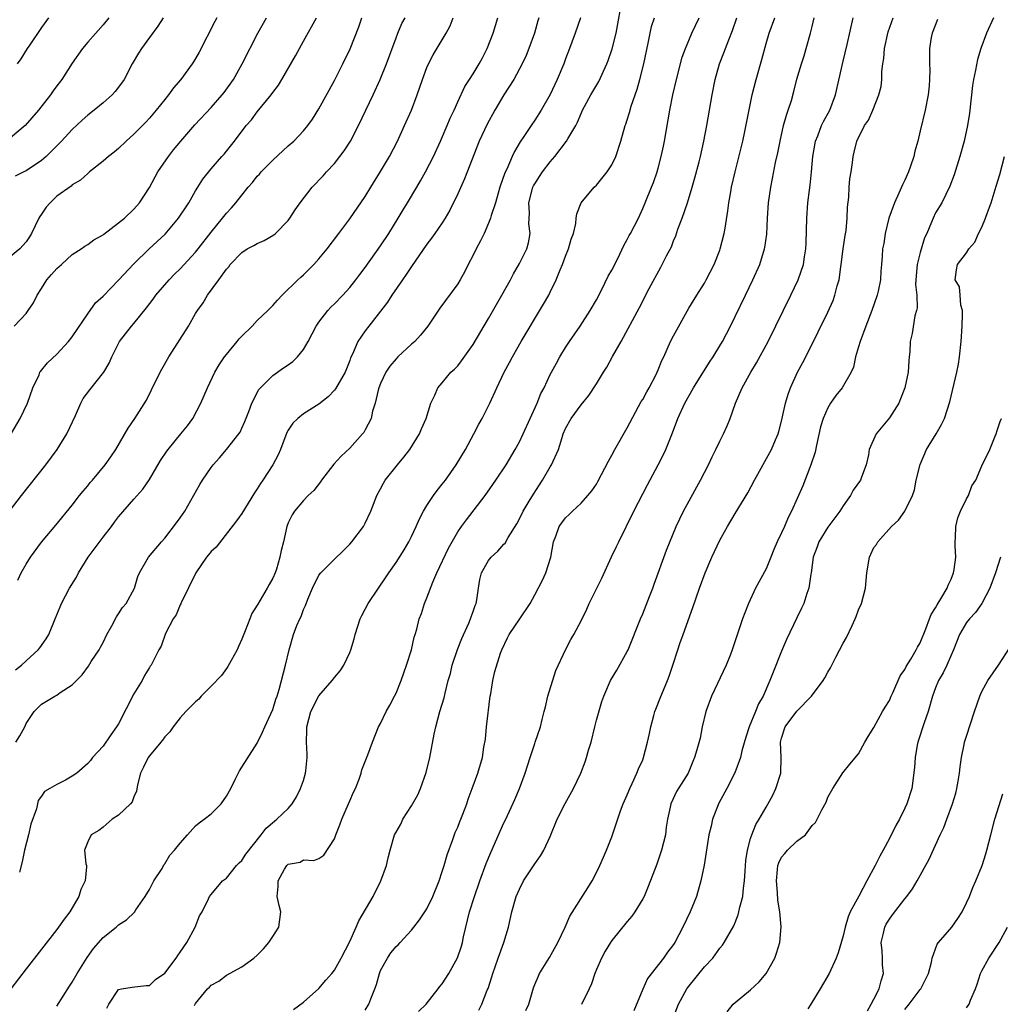
# Model space of a CAD drawing. Units: inches. Extents: x 2556000 to 2559000, y 1521000 to 1524000.
# Drawn here: x 2556144 to 2556271, y 1521935 to 1522063 of the extents above; entities that cross this region are included whole.
import ezdxf

# ---------------------------------------------------------------- set-up
doc = ezdxf.new("R2010")
doc.units = ezdxf.units.IN
doc.header["$MEASUREMENT"] = 0
doc.layers.add('LD25561521_2ft', color=40, linetype='Continuous')

msp = doc.modelspace()

# ---------------------------------------------------------------- linework, layer by layer
at = {"layer": 'LD25561521_2ft'}
for points, elevation in [([(2556149, 1521934.74), (2556150.63, 1521937.37), (2556151, 1521937.89), (2556151.65, 1521939), (2556152.94, 1521941.06), (2556153.76, 1521942.24), (2556155, 1521943.68), (2556156.69, 1521945), (2556157, 1521945.29), (2556158.05, 1521945.95), (2556159.05, 1521946.95), (2556159.24, 1521947.24), (2556160.45, 1521949), (2556161, 1521949.9), (2556161.6, 1521951), (2556162.64, 1521952.64), (2556162.89, 1521953.11), (2556163, 1521953.23), (2556163.65, 1521954.35), (2556164.24, 1521955), (2556165, 1521955.92), (2556165.93, 1521957), (2556167, 1521958.15), (2556167.45, 1521958.55), (2556168.12, 1521959), (2556169, 1521959.72), (2556170.31, 1521961), (2556171, 1521961.99), (2556171.56, 1521963), (2556172.15, 1521964.15), (2556172.69, 1521965.31), (2556175, 1521968.88), (2556175.69, 1521970.31), (2556175.97, 1521971), (2556177, 1521973.23), (2556177.41, 1521974.59), (2556177.57, 1521975), (2556177.83, 1521975.83), (2556178.67, 1521979), (2556179.15, 1521981), (2556179.71, 1521983), (2556180.15, 1521984.15), (2556180.5, 1521985), (2556180.68, 1521985.32), (2556181, 1521986.21), (2556181.27, 1521986.73), (2556181.56, 1521987.56), (2556182.17, 1521989), (2556183, 1521990.68), (2556183.25, 1521991), (2556185, 1521992.77), (2556186.16, 1521993.84), (2556187, 1521994.71), (2556187.25, 1521995), (2556188.77, 1521997), (2556189, 1521997.43), (2556189.72, 1521999), (2556190.49, 1522001), (2556191, 1522001.9), (2556191.37, 1522002.63), (2556191.6, 1522003), (2556193.17, 1522005), (2556194.02, 1522005.98), (2556194.79, 1522007), (2556196.05, 1522009), (2556196.32, 1522009.68), (2556196.92, 1522011), (2556197.53, 1522013), (2556198.04, 1522014.04), (2556198.41, 1522015), (2556199, 1522015.65), (2556200.12, 1522017), (2556200.59, 1522017.41), (2556201, 1522017.85), (2556201.51, 1522018.49), (2556203, 1522020.6), (2556205, 1522024), (2556206.73, 1522027), (2556207.83, 1522029), (2556208.22, 1522029.78), (2556209, 1522031.11), (2556209.95, 1522033), (2556210.2, 1522033.8), (2556210.4, 1522035), (2556210.24, 1522036.24), (2556210.3, 1522037.7), (2556210.24, 1522039), (2556210.75, 1522041), (2556210.83, 1522041.17), (2556211, 1522041.47), (2556211.61, 1522042.39), (2556212, 1522043), (2556213, 1522044.32), (2556213.59, 1522045), (2556215.13, 1522047), (2556215.27, 1522047.27), (2556216.32, 1522049), (2556216.55, 1522049.45), (2556217, 1522050.58), (2556217.2, 1522051), (2556218.27, 1522053), (2556219.29, 1522054.71), (2556220.35, 1522057), (2556220.53, 1522057.47), (2556221.05, 1522058.95), (2556221.55, 1522061), (2556222.39, 1522065.61)], 8528), ([(2556142.85, 1521999), (2556144.39, 1522001), (2556147.55, 1522005), (2556149.03, 1522007), (2556150.3, 1522009), (2556151.41, 1522011.41), (2556152.09, 1522013), (2556152.41, 1522013.59), (2556153.27, 1522014.73), (2556155.08, 1522017), (2556155.8, 1522018.2), (2556156.15, 1522019), (2556157.14, 1522021), (2556158.69, 1522023), (2556159, 1522023.35), (2556160.64, 1522025.36), (2556161.5, 1522026.5), (2556161.85, 1522027), (2556163.58, 1522029), (2556164.27, 1522029.73), (2556165, 1522030.44), (2556167, 1522032.57), (2556167.35, 1522033), (2556169, 1522035.18), (2556170.5, 1522037), (2556171, 1522037.64), (2556171.67, 1522038.33), (2556172.22, 1522039), (2556173, 1522040), (2556173.8, 1522041), (2556174.37, 1522041.63), (2556175, 1522042.44), (2556175.28, 1522042.72), (2556175.5, 1522043), (2556177, 1522044.54), (2556179, 1522046.36), (2556179.74, 1522047), (2556181, 1522048.34), (2556181.54, 1522049), (2556182.14, 1522049.86), (2556183, 1522051.18), (2556185, 1522054.84), (2556186.09, 1522057), (2556187.04, 1522058.96), (2556188.17, 1522061.83), (2556188.56, 1522063)], 8516), ([(2556169.75, 1522063), (2556169.48, 1522062.52), (2556167.45, 1522058.55), (2556167, 1522057.73), (2556166.72, 1522057.28), (2556166.53, 1522057), (2556165.09, 1522055), (2556164.11, 1522053.89), (2556163.49, 1522053), (2556163, 1522052.41), (2556161.88, 1522051), (2556161, 1522049.99), (2556160.53, 1522049.47), (2556159, 1522047.89), (2556158.01, 1522047), (2556157, 1522046.03), (2556156.45, 1522045.55), (2556155.71, 1522045), (2556155, 1522044.39), (2556153.24, 1522043), (2556153.12, 1522042.88), (2556153, 1522042.81), (2556152.08, 1522041.92), (2556151, 1522041.31), (2556150.84, 1522041.16), (2556149, 1522039.83), (2556148.11, 1522039), (2556147.59, 1522038.41), (2556147, 1522037.5), (2556146.78, 1522037.22), (2556146.65, 1522037), (2556145.69, 1522035), (2556145.43, 1522034.57), (2556145, 1522033.91), (2556144.18, 1522033), (2556143, 1522032.02)], 8510), ([(2556155.73, 1522063), (2556155, 1522062.09), (2556153, 1522059.81), (2556152.33, 1522059), (2556151, 1522057.11), (2556149.63, 1522055), (2556149, 1522054.18), (2556148.5, 1522053.5), (2556148.17, 1522053), (2556146.6, 1522051), (2556144.9, 1522049), (2556143, 1522047.44)], 8506), ([(2556216.91, 1522063), (2556216.24, 1522061), (2556215.82, 1522059.82), (2556215.52, 1522059), (2556215, 1522057.69), (2556214.75, 1522057), (2556213.9, 1522055), (2556213, 1522053.04), (2556211.82, 1522051), (2556211, 1522049.71), (2556210.51, 1522049), (2556209.59, 1522047.59), (2556209.11, 1522046.89), (2556208.36, 1522045.64), (2556208.06, 1522045), (2556207.35, 1522043.35), (2556207.12, 1522042.88), (2556206.47, 1522041), (2556206.23, 1522040.23), (2556205.88, 1522039), (2556205.33, 1522037.33), (2556205.25, 1522037), (2556205, 1522036.36), (2556204.41, 1522035), (2556203.96, 1522034.04), (2556203.39, 1522033), (2556203, 1522032.2), (2556202.37, 1522031), (2556201.91, 1522030.09), (2556201.31, 1522029), (2556201, 1522028.49), (2556198.69, 1522025.31), (2556197.12, 1522023), (2556196.19, 1522021.81), (2556195.44, 1522021), (2556195, 1522020.63), (2556193.25, 1522019), (2556193, 1522018.74), (2556192.21, 1522017.79), (2556191.69, 1522017), (2556191, 1522015.53), (2556190.78, 1522015), (2556190.68, 1522014.68), (2556190.3, 1522013), (2556189.95, 1522011.95), (2556189.76, 1522011), (2556189, 1522009.52), (2556188.81, 1522009.19), (2556188.66, 1522009), (2556187, 1522007.17), (2556185.87, 1522006.13), (2556184.94, 1522005.06), (2556183.35, 1522003), (2556183.21, 1522002.79), (2556182.32, 1522001.68), (2556181.61, 1522001), (2556181, 1522000.35), (2556179.83, 1521999), (2556179.51, 1521998.49), (2556179, 1521997.45), (2556178.83, 1521997), (2556178.41, 1521995), (2556178.11, 1521993.89), (2556177.93, 1521993), (2556177.47, 1521991.47), (2556177.3, 1521991), (2556177, 1521990.3), (2556176.53, 1521989.47), (2556176.28, 1521989), (2556175.07, 1521986.93), (2556175, 1521986.78), (2556174.29, 1521985.71), (2556174.04, 1521985), (2556173.44, 1521983.44), (2556173, 1521982.37), (2556172.56, 1521981.44), (2556172.38, 1521981), (2556171.61, 1521979.61), (2556171.19, 1521978.81), (2556171, 1521978.59), (2556170.35, 1521977.65), (2556169, 1521976.26), (2556167.73, 1521975), (2556167.41, 1521974.59), (2556167, 1521974.24), (2556165.72, 1521973), (2556165, 1521972.18), (2556164.08, 1521971), (2556163.64, 1521970.36), (2556163, 1521969.69), (2556162.72, 1521969.28), (2556162.5, 1521969), (2556161, 1521967.25), (2556160.83, 1521967), (2556160.23, 1521965.77), (2556159.87, 1521965), (2556159.48, 1521963.48), (2556159.33, 1521962.67), (2556159, 1521961.91), (2556158.75, 1521961.25), (2556158.53, 1521961), (2556157, 1521959.55), (2556156.17, 1521959), (2556155, 1521958), (2556154.43, 1521957.57), (2556153.44, 1521957), (2556153, 1521956.09), (2556152.6, 1521955), (2556152.77, 1521953.23), (2556152.83, 1521953), (2556152.85, 1521952.85), (2556152.66, 1521951), (2556152.11, 1521949.89), (2556151.87, 1521949), (2556150.67, 1521947), (2556149.94, 1521946.06), (2556149.22, 1521945), (2556149, 1521944.71), (2556145, 1521939.62), (2556143.03, 1521937)], 8526), ([(2556143.07, 1522009), (2556144.25, 1522011), (2556145.21, 1522013), (2556145.9, 1522015), (2556146.69, 1522016.69), (2556146.81, 1522017), (2556146.88, 1522017.12), (2556147.79, 1522018.21), (2556149, 1522019.37), (2556150.51, 1522021), (2556151, 1522021.62), (2556153, 1522024.57), (2556154, 1522026), (2556155, 1522026.89), (2556157, 1522028.94), (2556159, 1522031.09), (2556160.97, 1522033), (2556162.03, 1522033.97), (2556163.06, 1522034.94), (2556164.79, 1522037), (2556166.11, 1522039), (2556167, 1522040.54), (2556167.29, 1522041), (2556167.93, 1522042.07), (2556169, 1522043.41), (2556170.4, 1522045), (2556170.69, 1522045.31), (2556171, 1522045.68), (2556172.06, 1522047), (2556173.56, 1522049), (2556174.23, 1522049.77), (2556175, 1522050.79), (2556176.79, 1522053), (2556177, 1522053.3), (2556177.73, 1522054.27), (2556178.19, 1522055), (2556179.96, 1522058.04), (2556181, 1522059.97), (2556182.68, 1522063)], 8514), ([(2556143.48, 1522023), (2556145, 1522024.63), (2556145.29, 1522025), (2556145.98, 1522026.02), (2556146.44, 1522027), (2556147, 1522027.87), (2556147.69, 1522029), (2556148.32, 1522029.68), (2556149, 1522030.48), (2556149.6, 1522031), (2556151, 1522032.28), (2556152.15, 1522033), (2556152.62, 1522033.38), (2556153, 1522033.58), (2556153.8, 1522034.2), (2556155, 1522034.83), (2556155.09, 1522034.91), (2556157, 1522036.37), (2556157.77, 1522037), (2556159, 1522038.17), (2556159.73, 1522039), (2556161, 1522040.97), (2556162.09, 1522043), (2556163.46, 1522045), (2556164.14, 1522045.86), (2556165.08, 1522047), (2556166.9, 1522049.1), (2556169, 1522051.37), (2556170.45, 1522053), (2556170.69, 1522053.31), (2556171.9, 1522055), (2556173.05, 1522057), (2556175.08, 1522061), (2556176.18, 1522063)], 8512), ([(2556162.77, 1522063), (2556162.1, 1522061.9), (2556161, 1522060.45), (2556159.97, 1522059), (2556159.6, 1522058.4), (2556158.77, 1522057), (2556157.71, 1522055), (2556157, 1522053.98), (2556156.57, 1522053.43), (2556156.17, 1522053), (2556155, 1522051.96), (2556153.84, 1522051), (2556153, 1522050.35), (2556152.29, 1522049.71), (2556151, 1522048.52), (2556149.59, 1522047), (2556148.32, 1522045.68), (2556147.61, 1522045), (2556147, 1522044.47), (2556145, 1522043.13), (2556144.72, 1522043), (2556143.57, 1522042.43)], 8508), ([(2556143.62, 1521978.38), (2556144.42, 1521979), (2556145, 1521979.55), (2556146.59, 1521981), (2556146.77, 1521981.23), (2556147.59, 1521982.41), (2556147.95, 1521983), (2556148.8, 1521985), (2556149.41, 1521986.59), (2556149.6, 1521987), (2556150.64, 1521989), (2556151.55, 1521990.44), (2556151.81, 1521991), (2556153.08, 1521993), (2556155, 1521995.61), (2556156.08, 1521997), (2556156.46, 1521997.54), (2556157, 1521998.24), (2556159, 1522000.55), (2556160.16, 1522001.84), (2556161, 1522003.09), (2556162.46, 1522005.54), (2556163.25, 1522006.75), (2556163.43, 1522007), (2556165.1, 1522009), (2556165.94, 1522010.06), (2556166.62, 1522011), (2556167.67, 1522013), (2556168.52, 1522015), (2556169.48, 1522017), (2556170.05, 1522017.95), (2556170.75, 1522019), (2556171, 1522019.32), (2556172.38, 1522021), (2556172.66, 1522021.34), (2556173, 1522021.7), (2556174.32, 1522023), (2556175, 1522023.7), (2556176.38, 1522025), (2556177, 1522025.65), (2556177.64, 1522026.36), (2556178.23, 1522027), (2556180.26, 1522029), (2556180.64, 1522029.36), (2556181, 1522029.66), (2556182.34, 1522031), (2556183, 1522031.72), (2556184.07, 1522033), (2556185.59, 1522035), (2556187, 1522036.92), (2556189, 1522039.8), (2556189.72, 1522041), (2556191, 1522043.06), (2556192.13, 1522045), (2556193.17, 1522047), (2556194.11, 1522049), (2556195, 1522051), (2556195.76, 1522053), (2556196.44, 1522055), (2556197, 1522056.53), (2556197.2, 1522057), (2556197.83, 1522058.17), (2556199.52, 1522061), (2556200.03, 1522061.97), (2556200.42, 1522063)], 8520), ([(2556143.68, 1521969), (2556144.18, 1521969.82), (2556144.84, 1521971), (2556145, 1521971.42), (2556146.04, 1521973), (2556147, 1521973.95), (2556148.74, 1521975), (2556149, 1521975.13), (2556149.44, 1521975.44), (2556151, 1521976.45), (2556151.53, 1521977), (2556152.27, 1521977.73), (2556153.11, 1521978.89), (2556153.47, 1521979.47), (2556154.47, 1521981), (2556154.67, 1521981.33), (2556155, 1521981.94), (2556155.48, 1521983), (2556156.12, 1521984.12), (2556156.72, 1521985.28), (2556157, 1521985.64), (2556157.52, 1521986.48), (2556157.97, 1521987), (2556159.07, 1521989), (2556159.49, 1521990.51), (2556159.74, 1521991), (2556160.87, 1521993), (2556162.56, 1521995), (2556163, 1521995.48), (2556164.53, 1521997.47), (2556165, 1521998.12), (2556165.58, 1521999), (2556167.55, 1522002.45), (2556167.9, 1522003), (2556169, 1522004.64), (2556169.27, 1522005), (2556170.09, 1522005.91), (2556171.02, 1522007), (2556172.6, 1522009), (2556172.76, 1522009.24), (2556173, 1522009.73), (2556173.4, 1522010.6), (2556173.92, 1522011.92), (2556174.31, 1522013), (2556175.22, 1522014.78), (2556175.4, 1522015), (2556177, 1522016.6), (2556178.41, 1522017.59), (2556179, 1522017.97), (2556179.61, 1522018.39), (2556180.22, 1522019), (2556181, 1522019.94), (2556181.6, 1522021), (2556182.65, 1522023), (2556183, 1522023.52), (2556184.15, 1522025), (2556184.55, 1522025.45), (2556185, 1522025.87), (2556186.09, 1522027), (2556187, 1522027.99), (2556187.8, 1522029), (2556188.31, 1522029.69), (2556189, 1522030.58), (2556191, 1522033.39), (2556192.06, 1522035), (2556193.29, 1522037), (2556193.91, 1522038.09), (2556194.49, 1522039), (2556195.71, 1522041), (2556196.18, 1522041.82), (2556196.83, 1522043), (2556197.84, 1522045), (2556198.77, 1522047), (2556199.64, 1522049), (2556200.04, 1522049.96), (2556200.52, 1522051), (2556201, 1522052.1), (2556201.94, 1522054.06), (2556202.51, 1522055), (2556203, 1522055.74), (2556203.77, 1522057), (2556204.21, 1522057.79), (2556204.83, 1522059), (2556205.58, 1522061), (2556206.2, 1522063)], 8522), ([(2556147.91, 1522063), (2556147, 1522061.74), (2556145.49, 1522059.49), (2556145.16, 1522059), (2556144.33, 1522057.67), (2556143.87, 1522057)], 8504), ([(2556143.95, 1521990.05), (2556144.38, 1521991), (2556145, 1521992.12), (2556145.58, 1521993), (2556147.02, 1521994.98), (2556148.85, 1521997.15), (2556151, 1521999.76), (2556151.95, 1522001), (2556152.42, 1522001.58), (2556153, 1522002.26), (2556153.32, 1522002.68), (2556153.62, 1522003), (2556155.28, 1522005), (2556155.98, 1522006.02), (2556156.66, 1522007), (2556158.25, 1522009.75), (2556159.11, 1522011), (2556160.63, 1522013.38), (2556161.29, 1522014.71), (2556162.38, 1522017), (2556162.6, 1522017.4), (2556163.51, 1522019), (2556166.07, 1522023), (2556167, 1522024.63), (2556167.23, 1522025), (2556167.98, 1522026.02), (2556168.53, 1522027), (2556170.03, 1522029), (2556171, 1522030.36), (2556171.31, 1522030.69), (2556171.5, 1522031), (2556173, 1522032.56), (2556173.67, 1522033), (2556174.55, 1522033.45), (2556175, 1522033.72), (2556175.9, 1522034.1), (2556177.16, 1522034.84), (2556177.35, 1522035), (2556179, 1522036.69), (2556179.24, 1522037), (2556179.93, 1522038.07), (2556180.58, 1522039), (2556182.13, 1522041), (2556183.53, 1522042.47), (2556183.99, 1522043), (2556185, 1522044.08), (2556185.72, 1522045), (2556186.27, 1522045.73), (2556187.08, 1522047), (2556188.15, 1522049), (2556190.03, 1522053), (2556190.94, 1522055), (2556191.76, 1522057), (2556193, 1522060.39), (2556193.24, 1522061), (2556193.76, 1522062.24), (2556194.17, 1522063)], 8518), ([(2556211.53, 1522063), (2556211.41, 1522062.59), (2556210.94, 1522061), (2556210.24, 1522059), (2556209.88, 1522058.12), (2556209.38, 1522057), (2556208.28, 1522055), (2556206.99, 1522053), (2556205.81, 1522051), (2556204.81, 1522049.19), (2556203.78, 1522047), (2556201.89, 1522042.11), (2556201, 1522040.16), (2556199.97, 1522038.03), (2556199.37, 1522037), (2556199, 1522036.4), (2556198.02, 1522035), (2556197.59, 1522034.41), (2556197, 1522033.64), (2556195, 1522030.72), (2556194.33, 1522029.67), (2556193.82, 1522029), (2556192.44, 1522027), (2556191.91, 1522026.09), (2556191, 1522024.92), (2556189.47, 1522023), (2556189, 1522022.39), (2556188.03, 1522021), (2556187.33, 1522019.33), (2556187.11, 1522018.89), (2556187, 1522018.55), (2556186.41, 1522017), (2556185.15, 1522014.85), (2556185, 1522014.67), (2556184.18, 1522013.82), (2556183, 1522012.85), (2556181, 1522011.59), (2556180.25, 1522011), (2556179.62, 1522010.38), (2556179, 1522009.51), (2556178.82, 1522009.18), (2556177.99, 1522007), (2556177.69, 1522006.31), (2556177.02, 1522005), (2556175.7, 1522003), (2556175.41, 1522002.59), (2556175, 1522001.88), (2556174.63, 1522001.37), (2556173, 1521998.69), (2556172.29, 1521997.71), (2556169.67, 1521994.33), (2556169, 1521993.73), (2556168.68, 1521993.32), (2556168.43, 1521993), (2556167.01, 1521991), (2556165.11, 1521987.11), (2556165.06, 1521986.94), (2556165, 1521986.84), (2556164.48, 1521985.52), (2556164.09, 1521985), (2556163.1, 1521983.1), (2556162.53, 1521981.47), (2556162.24, 1521981), (2556161.5, 1521979.5), (2556161.24, 1521979), (2556161.12, 1521978.88), (2556161, 1521978.71), (2556160.36, 1521977.64), (2556160.06, 1521977), (2556159, 1521975.3), (2556157, 1521971.41), (2556156.75, 1521971), (2556156.02, 1521969.98), (2556155, 1521968.5), (2556153.63, 1521967), (2556153.35, 1521966.65), (2556153, 1521966.25), (2556151.57, 1521965), (2556151, 1521964.58), (2556150.1, 1521964.1), (2556149, 1521963.53), (2556148.1, 1521963), (2556147.38, 1521962.62), (2556147, 1521961.99), (2556146.57, 1521961.43), (2556146.48, 1521961), (2556146.37, 1521960.37), (2556145.62, 1521958.38), (2556145.31, 1521957), (2556144.79, 1521955), (2556144.5, 1521953.5), (2556144.15, 1521952.15)], 8524), ([(2556155.49, 1521934.51), (2556155.74, 1521935), (2556157, 1521936.91), (2556157.37, 1521937), (2556158.78, 1521937.22), (2556160.57, 1521937.43), (2556161, 1521937.43), (2556161.8, 1521938.2), (2556163, 1521939.04), (2556164.49, 1521941), (2556164.68, 1521941.32), (2556165, 1521941.75), (2556165.84, 1521943), (2556166.93, 1521945), (2556167.5, 1521946.5), (2556167.85, 1521947), (2556168.68, 1521948.68), (2556168.82, 1521949), (2556169, 1521949.26), (2556170.49, 1521951), (2556171, 1521951.38), (2556172.31, 1521953), (2556172.65, 1521953.35), (2556173, 1521953.66), (2556173.5, 1521954.5), (2556175.51, 1521957), (2556176.13, 1521957.87), (2556177.22, 1521958.78), (2556177.55, 1521959), (2556179, 1521960.42), (2556179.52, 1521961), (2556180.08, 1521961.92), (2556180.62, 1521963), (2556181, 1521964.05), (2556181.27, 1521965), (2556181.29, 1521965.29), (2556181.48, 1521967), (2556181.45, 1521967.45), (2556181.4, 1521969), (2556181.44, 1521970.55), (2556181.43, 1521971), (2556181.94, 1521973), (2556183, 1521975.04), (2556184.71, 1521977), (2556185, 1521977.4), (2556185.73, 1521978.27), (2556186.22, 1521979), (2556187, 1521980.64), (2556187.14, 1521981), (2556187.58, 1521982.42), (2556187.7, 1521983), (2556188.36, 1521985), (2556188.55, 1521985.45), (2556189, 1521986.25), (2556189.4, 1521987), (2556190.71, 1521989), (2556191.65, 1521990.35), (2556192.08, 1521991), (2556193, 1521992.32), (2556194.05, 1521993.95), (2556194.66, 1521995), (2556195, 1521995.68), (2556195.63, 1521997), (2556196.03, 1521997.97), (2556196.57, 1521999), (2556197, 1521999.71), (2556197.86, 1522001), (2556198.33, 1522001.67), (2556199, 1522002.47), (2556199.41, 1522003), (2556200.8, 1522005), (2556202, 1522007), (2556203.11, 1522009), (2556203.74, 1522010.26), (2556204.16, 1522011), (2556205.16, 1522013), (2556206.08, 1522015), (2556207.03, 1522017), (2556207.72, 1522018.28), (2556208.09, 1522019), (2556209.24, 1522021), (2556212.14, 1522025.86), (2556212.8, 1522027), (2556213, 1522027.38), (2556213.78, 1522029), (2556214.28, 1522030.28), (2556214.59, 1522031), (2556215, 1522032.08), (2556215.39, 1522033), (2556215.73, 1522034.27), (2556216, 1522035), (2556216.32, 1522036.32), (2556216.37, 1522037), (2556216.44, 1522037.56), (2556217.03, 1522038.97), (2556218.69, 1522041), (2556219, 1522041.29), (2556220.38, 1522043), (2556221, 1522043.92), (2556221.53, 1522045), (2556222.18, 1522047), (2556222.74, 1522049), (2556222.81, 1522049.19), (2556223, 1522049.74), (2556223.29, 1522050.71), (2556223.51, 1522051.51), (2556224.26, 1522053.74), (2556224.61, 1522055), (2556225.13, 1522057), (2556225.69, 1522059.69), (2556225.95, 1522061), (2556226.15, 1522061.85), (2556226.54, 1522063)], 8530), ([(2556166.85, 1521934.85), (2556167, 1521935.11), (2556168.56, 1521937), (2556168.79, 1521937.22), (2556169, 1521937.47), (2556170.01, 1521937.99), (2556171, 1521938.8), (2556173, 1521939.88), (2556174.54, 1521941), (2556175, 1521941.38), (2556175.8, 1521942.2), (2556176.51, 1521943), (2556177, 1521943.78), (2556177.79, 1521945), (2556178.05, 1521947), (2556177.84, 1521947.84), (2556177.58, 1521949), (2556177.7, 1521950.3), (2556177.69, 1521951), (2556178.52, 1521952.52), (2556178.82, 1521953), (2556179, 1521953.18), (2556180.54, 1521953.46), (2556181, 1521953.73), (2556182.34, 1521953.66), (2556183, 1521953.91), (2556183.64, 1521954.36), (2556185, 1521956.45), (2556185.18, 1521957), (2556185.72, 1521958.28), (2556185.98, 1521959), (2556186.85, 1521961), (2556187, 1521961.42), (2556187.47, 1521962.53), (2556187.72, 1521963), (2556188.2, 1521964.2), (2556188.48, 1521965), (2556188.58, 1521965.42), (2556189.35, 1521967.35), (2556189.93, 1521969), (2556190.73, 1521971), (2556191, 1521971.44), (2556191.7, 1521973), (2556192.21, 1521973.79), (2556192.81, 1521975), (2556193, 1521975.35), (2556193.66, 1521977), (2556193.99, 1521978.01), (2556194.37, 1521979), (2556195.02, 1521981), (2556195.36, 1521982.64), (2556195.5, 1521983), (2556195.69, 1521983.69), (2556196.01, 1521985), (2556196.29, 1521985.71), (2556196.68, 1521987), (2556197, 1521987.73), (2556197.77, 1521989.77), (2556198.31, 1521991), (2556199.81, 1521994.19), (2556201, 1521996.29), (2556201.5, 1521997), (2556202.14, 1521997.86), (2556204.55, 1522001), (2556205.57, 1522002.43), (2556205.96, 1522003), (2556207.27, 1522005), (2556208.46, 1522007), (2556209, 1522007.98), (2556209.49, 1522009), (2556211.29, 1522013), (2556211.77, 1522014.23), (2556212.2, 1522015), (2556213, 1522016.7), (2556213.16, 1522017), (2556213.8, 1522018.2), (2556214.26, 1522019), (2556215, 1522020.22), (2556215.5, 1522021), (2556216.88, 1522023), (2556218.2, 1522025), (2556219, 1522026.42), (2556219.64, 1522027.64), (2556220.52, 1522029.48), (2556221, 1522030.27), (2556221.77, 1522031.77), (2556222.57, 1522033.43), (2556223, 1522034.21), (2556223.26, 1522034.74), (2556223.41, 1522035), (2556224.44, 1522037), (2556225, 1522038.23), (2556225.32, 1522039), (2556226.12, 1522041), (2556226.39, 1522041.61), (2556226.86, 1522043), (2556227, 1522043.47), (2556227.4, 1522045), (2556227.68, 1522046.32), (2556227.81, 1522047), (2556228.52, 1522051), (2556228.91, 1522053), (2556229.37, 1522055), (2556230.13, 1522057.87), (2556230.54, 1522059), (2556231.37, 1522061), (2556232.34, 1522063)], 8532), ([(2556179.68, 1521934.32), (2556181, 1521935.27), (2556183, 1521937.05), (2556183.88, 1521938.12), (2556184.67, 1521939), (2556185, 1521939.41), (2556185.89, 1521941), (2556187, 1521943.14), (2556187.84, 1521945), (2556188.18, 1521945.82), (2556190.02, 1521949), (2556191.03, 1521951), (2556191.75, 1521953), (2556191.98, 1521954.02), (2556192.24, 1521955), (2556192.82, 1521957), (2556193, 1521957.34), (2556193.61, 1521958.39), (2556193.89, 1521959), (2556195, 1521960.74), (2556195.81, 1521962.19), (2556196.17, 1521963), (2556196.92, 1521965.08), (2556197.38, 1521967), (2556197.94, 1521970.06), (2556198.17, 1521971), (2556198.7, 1521973), (2556199.23, 1521974.77), (2556199.35, 1521975.35), (2556199.78, 1521977), (2556200.06, 1521977.94), (2556200.28, 1521979), (2556200.97, 1521981.03), (2556201.54, 1521982.46), (2556202.45, 1521984.45), (2556202.67, 1521985), (2556202.73, 1521985.27), (2556203, 1521985.97), (2556203.26, 1521986.74), (2556203.38, 1521987), (2556203.47, 1521987.47), (2556203.68, 1521989), (2556203.88, 1521990.12), (2556204.08, 1521991), (2556205, 1521992.56), (2556205.34, 1521993), (2556206.19, 1521993.81), (2556207, 1521994.69), (2556207.16, 1521994.84), (2556207.56, 1521995.56), (2556208.65, 1521997.35), (2556209, 1521997.98), (2556209.48, 1521999), (2556210.26, 1522000.26), (2556210.81, 1522001.19), (2556212, 1522003), (2556213, 1522004.73), (2556213.17, 1522005), (2556214.07, 1522007), (2556214.55, 1522008.55), (2556214.7, 1522009), (2556215, 1522009.72), (2556215.73, 1522011), (2556217, 1522012.76), (2556218.03, 1522013.97), (2556219, 1522015.49), (2556219.9, 1522017), (2556220.33, 1522017.67), (2556221.07, 1522019.07), (2556222.21, 1522021), (2556224.58, 1522025.42), (2556225.85, 1522027.85), (2556227.37, 1522030.63), (2556228.1, 1522032.1), (2556228.72, 1522033.28), (2556229, 1522034.04), (2556229.29, 1522034.71), (2556229.55, 1522035.55), (2556230.1, 1522037), (2556230.79, 1522039), (2556231.42, 1522041), (2556231.76, 1522042.24), (2556232.31, 1522044.31), (2556232.49, 1522045), (2556232.93, 1522047), (2556233.31, 1522049), (2556233.99, 1522053), (2556234.39, 1522055), (2556234.95, 1522057), (2556235.54, 1522058.46), (2556236.15, 1522060.15), (2556236.64, 1522061.36), (2556237.19, 1522063)], 8534), ([(2556189, 1521934.24), (2556189.49, 1521935), (2556189.73, 1521935.73), (2556190.26, 1521937), (2556190.45, 1521937.55), (2556190.84, 1521939), (2556191, 1521939.4), (2556191.88, 1521941), (2556192.33, 1521941.67), (2556193, 1521942.49), (2556193.27, 1521942.73), (2556193.54, 1521943), (2556195, 1521944.64), (2556195.31, 1521945), (2556196.05, 1521945.95), (2556197, 1521947.38), (2556197.76, 1521949), (2556198.58, 1521951), (2556199, 1521952.23), (2556199.24, 1521953), (2556199.62, 1521954.38), (2556200.38, 1521956.38), (2556200.69, 1521957.31), (2556201, 1521957.99), (2556201.27, 1521958.73), (2556201.4, 1521959), (2556201.66, 1521959.66), (2556202.17, 1521961), (2556202.37, 1521961.63), (2556202.88, 1521963), (2556203.59, 1521965), (2556204.2, 1521967), (2556204.38, 1521968.38), (2556204.6, 1521969.4), (2556204.74, 1521971), (2556205.22, 1521975), (2556205.29, 1521975.29), (2556205.54, 1521977), (2556205.82, 1521978.18), (2556206.57, 1521980.57), (2556206.74, 1521981), (2556207.47, 1521982.53), (2556207.67, 1521983), (2556209.05, 1521985), (2556210.38, 1521987), (2556211, 1521988.12), (2556211.99, 1521990.01), (2556212.45, 1521991), (2556213.08, 1521993), (2556213.44, 1521995), (2556213.72, 1521995.72), (2556214.18, 1521997), (2556215, 1521998.13), (2556215.45, 1521998.55), (2556215.91, 1521999), (2556217, 1522000), (2556217.88, 1522001), (2556218.39, 1522001.61), (2556219, 1522002.49), (2556219.19, 1522002.81), (2556220.55, 1522005.45), (2556221, 1522006.24), (2556221.39, 1522007), (2556223, 1522009.78), (2556224.81, 1522013.19), (2556225, 1522013.48), (2556225.52, 1522014.48), (2556225.82, 1522015), (2556226.73, 1522016.73), (2556227, 1522017.31), (2556227.49, 1522018.51), (2556227.73, 1522019), (2556228.62, 1522021), (2556229, 1522021.73), (2556231, 1522025.32), (2556232.02, 1522027), (2556233, 1522028.56), (2556233.25, 1522029), (2556234.27, 1522031), (2556235, 1522032.84), (2556235.06, 1522033), (2556235.58, 1522035), (2556235.68, 1522035.68), (2556236.06, 1522037.94), (2556236.18, 1522039), (2556236.41, 1522040.41), (2556236.53, 1522041), (2556236.99, 1522043), (2556237.97, 1522047), (2556238.25, 1522048.25), (2556239.21, 1522053), (2556239.7, 1522055), (2556240.43, 1522057.57), (2556241, 1522059.64), (2556241.39, 1522061), (2556242.12, 1522063)], 8536), ([(2556195.93, 1521934.07), (2556196.9, 1521935), (2556198.48, 1521937), (2556198.7, 1521937.3), (2556199, 1521937.64), (2556199.84, 1521939), (2556200.96, 1521941.04), (2556201.47, 1521942.53), (2556201.6, 1521943), (2556201.77, 1521943.77), (2556202.54, 1521947), (2556203.16, 1521949), (2556203.86, 1521951), (2556204.71, 1521953.29), (2556205.3, 1521954.7), (2556207, 1521958.53), (2556207.23, 1521959), (2556208.43, 1521961.57), (2556209, 1521963), (2556209.76, 1521965), (2556210.04, 1521965.96), (2556210.4, 1521967), (2556211, 1521968.85), (2556211.06, 1521969), (2556211.75, 1521971), (2556211.94, 1521971.94), (2556212.22, 1521973), (2556212.4, 1521973.6), (2556212.67, 1521975), (2556213.71, 1521978.29), (2556214.97, 1521981), (2556215.68, 1521982.32), (2556216.08, 1521983), (2556217, 1521984.74), (2556217.73, 1521986.27), (2556218.05, 1521987), (2556219, 1521988.91), (2556219.71, 1521990.29), (2556220.95, 1521993.05), (2556221.61, 1521994.39), (2556221.88, 1521995), (2556223.85, 1521999), (2556225.6, 1522002.4), (2556227, 1522005), (2556227.68, 1522006.32), (2556227.99, 1522007), (2556228.85, 1522009.15), (2556229.54, 1522011), (2556230.47, 1522013), (2556231.6, 1522015), (2556233.68, 1522018.32), (2556234.12, 1522019), (2556235, 1522020.44), (2556235.33, 1522021), (2556236.39, 1522023), (2556237, 1522024.22), (2556238.35, 1522027), (2556239.3, 1522029), (2556240.17, 1522031), (2556240.8, 1522033), (2556240.83, 1522033.17), (2556241.09, 1522034.91), (2556241.2, 1522037), (2556241.33, 1522039), (2556241.62, 1522041), (2556241.85, 1522042.15), (2556242.23, 1522044.23), (2556242.51, 1522045.49), (2556242.81, 1522047), (2556243.28, 1522049), (2556243.64, 1522050.36), (2556243.88, 1522051), (2556244.28, 1522052.28), (2556244.59, 1522053.41), (2556245.01, 1522055.01), (2556245.6, 1522057), (2556245.95, 1522058.05), (2556246.22, 1522059), (2556246.78, 1522061), (2556247, 1522061.87), (2556247.26, 1522063)], 8538), ([(2556203.75, 1521934.25), (2556204.11, 1521935), (2556204.82, 1521936.82), (2556204.93, 1521937.07), (2556205.42, 1521938.58), (2556205.54, 1521939), (2556205.86, 1521939.86), (2556206.25, 1521941), (2556206.99, 1521943), (2556207.57, 1521945), (2556208.02, 1521947), (2556208.6, 1521949), (2556209, 1521949.96), (2556209.55, 1521951), (2556211, 1521953.23), (2556211.74, 1521954.26), (2556212.17, 1521955), (2556213, 1521956.77), (2556213.88, 1521959), (2556214.93, 1521961.07), (2556216.02, 1521963), (2556216.95, 1521965), (2556217.53, 1521966.47), (2556217.7, 1521967), (2556217.98, 1521967.98), (2556218.3, 1521969), (2556218.8, 1521971), (2556219, 1521971.87), (2556219.7, 1521974.3), (2556219.95, 1521975), (2556220.83, 1521977), (2556221.63, 1521978.37), (2556223, 1521980.78), (2556223.1, 1521981), (2556224.72, 1521985), (2556225, 1521985.65), (2556225.89, 1521987.89), (2556226.31, 1521989), (2556226.48, 1521989.52), (2556228.09, 1521993.91), (2556229.35, 1521997), (2556230.31, 1521999), (2556232.51, 1522003), (2556233.52, 1522005), (2556233.99, 1522006.01), (2556234.49, 1522007), (2556235, 1522008.06), (2556235.49, 1522009), (2556235.95, 1522010.05), (2556236.34, 1522011), (2556237.02, 1522013), (2556237.89, 1522015), (2556239.01, 1522017), (2556239.76, 1522018.24), (2556241.26, 1522021), (2556244.23, 1522027), (2556245.18, 1522029), (2556245.86, 1522031), (2556246, 1522032), (2556246.17, 1522033), (2556246.2, 1522033.8), (2556246.27, 1522037), (2556246.43, 1522039), (2556246.62, 1522040.62), (2556246.72, 1522041.28), (2556246.88, 1522043), (2556247.05, 1522045), (2556247.4, 1522047), (2556247.7, 1522047.7), (2556248.2, 1522049), (2556248.45, 1522049.55), (2556249.27, 1522051), (2556250, 1522053), (2556251, 1522057.36), (2556251.53, 1522059.53), (2556252.32, 1522063)], 8540), ([(2556209.82, 1521934.18), (2556210.23, 1521935), (2556210.85, 1521937.15), (2556211, 1521937.57), (2556211.42, 1521938.58), (2556211.62, 1521939), (2556212.91, 1521941.09), (2556213.99, 1521943), (2556214.93, 1521945), (2556215.55, 1521946.45), (2556217.9, 1521950.1), (2556218.45, 1521951), (2556219, 1521952.08), (2556219.44, 1521953), (2556219.9, 1521954.1), (2556220.3, 1521955), (2556221, 1521956.75), (2556222.12, 1521960.12), (2556222.45, 1521961), (2556223, 1521962.16), (2556223.33, 1521963), (2556223.65, 1521963.65), (2556224.25, 1521965), (2556224.44, 1521965.56), (2556225, 1521966.71), (2556225.12, 1521967), (2556225.64, 1521969), (2556225.86, 1521970.14), (2556226.04, 1521971), (2556226.45, 1521972.45), (2556226.58, 1521973), (2556226.69, 1521973.31), (2556227.26, 1521974.74), (2556228.22, 1521977), (2556228.44, 1521977.56), (2556228.92, 1521979), (2556229.55, 1521981), (2556229.82, 1521981.82), (2556230.24, 1521983), (2556231.52, 1521986.48), (2556232.37, 1521989), (2556233.08, 1521991), (2556233.96, 1521993), (2556235, 1521995.23), (2556235.99, 1521997), (2556237, 1521998.69), (2556238.65, 1522001.35), (2556239.52, 1522003), (2556241.72, 1522007), (2556242.22, 1522008.22), (2556242.56, 1522009), (2556242.67, 1522009.33), (2556243, 1522010.67), (2556243.51, 1522013), (2556243.87, 1522014.14), (2556244.15, 1522015), (2556245.07, 1522017), (2556245.75, 1522018.25), (2556247.14, 1522021), (2556247.76, 1522022.24), (2556249, 1522024.79), (2556249.69, 1522026.31), (2556249.94, 1522027), (2556250.23, 1522028.23), (2556250.47, 1522029), (2556250.68, 1522030.68), (2556250.74, 1522031), (2556251.01, 1522033), (2556251.27, 1522034.73), (2556251.38, 1522035.38), (2556251.53, 1522037), (2556251.57, 1522038.43), (2556251.74, 1522039.74), (2556251.79, 1522041), (2556251.88, 1522042.12), (2556252.04, 1522043), (2556252.23, 1522044.23), (2556252.3, 1522045), (2556252.44, 1522045.56), (2556252.76, 1522047), (2556253.77, 1522049), (2556254.27, 1522049.73), (2556254.85, 1522051), (2556255.65, 1522053), (2556255.91, 1522054.09), (2556256.02, 1522055), (2556256.03, 1522056.03), (2556256.16, 1522057), (2556256.29, 1522057.71), (2556256.38, 1522059), (2556256.83, 1522061.17), (2556257.47, 1522063)], 8542), ([(2556270.5, 1522063), (2556269.59, 1522061), (2556268.87, 1522059), (2556268.43, 1522057.57), (2556268.19, 1522056.19), (2556267.92, 1522055), (2556267.78, 1522054.22), (2556267.38, 1522050.62), (2556267.13, 1522049), (2556266.7, 1522047), (2556266.14, 1522045), (2556265.39, 1522042.61), (2556264.84, 1522041.16), (2556263.78, 1522039), (2556263, 1522037.68), (2556262.66, 1522037), (2556262.48, 1522036.48), (2556261.84, 1522035), (2556261.56, 1522034.44), (2556261, 1522032.56), (2556260.6, 1522031), (2556260.49, 1522029.51), (2556260.38, 1522028.38), (2556260.54, 1522027), (2556260.62, 1522025.38), (2556260.52, 1522025), (2556260.31, 1522024.31), (2556259.97, 1522022.02), (2556259.71, 1522021), (2556259.64, 1522019.64), (2556259.58, 1522019), (2556259.5, 1522018.5), (2556259.43, 1522017), (2556259.02, 1522014.98), (2556258.46, 1522013.54), (2556258.22, 1522013), (2556257, 1522011.09), (2556255.27, 1522009), (2556254.39, 1522007), (2556254.29, 1522006.29), (2556253.98, 1522005), (2556253.38, 1522003.38), (2556253.23, 1522003), (2556252.31, 1522001.69), (2556251.95, 1522001), (2556251, 1521999.67), (2556250.57, 1521999), (2556249, 1521996.89), (2556247.85, 1521995), (2556247.64, 1521994.36), (2556247.13, 1521993), (2556246.84, 1521991), (2556246.8, 1521990.8), (2556246.54, 1521989), (2556246.3, 1521988.3), (2556245.89, 1521987), (2556245.61, 1521986.39), (2556245, 1521985.14), (2556243.67, 1521982.33), (2556243, 1521980.83), (2556241.92, 1521978.08), (2556241.51, 1521977), (2556240.61, 1521975), (2556240, 1521974), (2556239.62, 1521973), (2556238.79, 1521971), (2556238.36, 1521969.64), (2556237.87, 1521967.87), (2556237.69, 1521967), (2556236.97, 1521965.03), (2556235.93, 1521963), (2556234.89, 1521961.11), (2556234.06, 1521959), (2556233.88, 1521958.12), (2556233.59, 1521957), (2556233.3, 1521955.3), (2556233.24, 1521954.76), (2556232.95, 1521953.05), (2556232.54, 1521951), (2556231.96, 1521949), (2556231.16, 1521947), (2556230.21, 1521945), (2556229.15, 1521943), (2556229, 1521942.76), (2556228.23, 1521941.77), (2556227.68, 1521941), (2556225.64, 1521938.36), (2556225, 1521936.96), (2556223.85, 1521934.15)], 8546), ([(2556263.22, 1522062.78), (2556262.53, 1522061), (2556262.42, 1522060.42), (2556262.2, 1522059), (2556262.18, 1522057.82), (2556262.2, 1522057), (2556262.24, 1522056.24), (2556262.21, 1522055), (2556262.15, 1522054.15), (2556262.02, 1522053), (2556261.62, 1522051), (2556261, 1522048.32), (2556260.68, 1522047), (2556260.3, 1522045.7), (2556260.16, 1522045), (2556259.75, 1522043.75), (2556259.48, 1522043), (2556259, 1522041.92), (2556258.69, 1522041.31), (2556258.23, 1522040.23), (2556257.64, 1522039), (2556256.94, 1522037), (2556256.45, 1522035), (2556256.27, 1522033.73), (2556256.12, 1522033), (2556256.07, 1522032.07), (2556255.98, 1522031), (2556255.87, 1522030.13), (2556255.83, 1522029), (2556255.53, 1522027.53), (2556255.4, 1522027), (2556254.72, 1522025), (2556253.94, 1522023), (2556253.19, 1522021), (2556253, 1522020.3), (2556252.61, 1522019), (2556252.33, 1522017.67), (2556252.05, 1522017), (2556250.87, 1522015), (2556250.03, 1522013.97), (2556249.38, 1522013), (2556249, 1522012.39), (2556248.41, 1522011), (2556248.08, 1522009.92), (2556247.53, 1522007.53), (2556247.36, 1522006.64), (2556246.81, 1522005), (2556246.66, 1522004.66), (2556245.75, 1522002.25), (2556244.32, 1521999), (2556243.85, 1521998.15), (2556243.37, 1521997), (2556243, 1521996.18), (2556242.44, 1521995), (2556242, 1521994), (2556241.61, 1521993), (2556241, 1521991.52), (2556239.64, 1521989), (2556238.72, 1521987), (2556238.23, 1521985.77), (2556237.96, 1521985), (2556236.62, 1521981), (2556236.38, 1521980.38), (2556235.83, 1521979), (2556233.94, 1521975), (2556233.19, 1521973), (2556232.73, 1521971), (2556232.45, 1521969.55), (2556232.02, 1521968.02), (2556231.71, 1521967), (2556231.49, 1521966.51), (2556230.9, 1521965), (2556229.4, 1521962.6), (2556228.63, 1521961), (2556228.56, 1521960.56), (2556228.21, 1521959), (2556228.03, 1521957.97), (2556227.94, 1521957), (2556227.44, 1521955), (2556226.81, 1521953.19), (2556225.72, 1521950.28), (2556225.17, 1521949), (2556225, 1521948.69), (2556223.98, 1521947), (2556223.58, 1521946.42), (2556223, 1521945.75), (2556221, 1521943.29), (2556220.8, 1521943), (2556220.11, 1521941.89), (2556219.64, 1521941), (2556219, 1521939.51), (2556218.8, 1521939), (2556218.34, 1521937.66), (2556218.06, 1521937), (2556217.04, 1521934.96)], 8544), ([(2556228.86, 1521933), (2556229.62, 1521935), (2556230.72, 1521937), (2556230.83, 1521937.17), (2556233, 1521939.85), (2556234.09, 1521941), (2556235, 1521942.29), (2556235.34, 1521942.66), (2556235.57, 1521943), (2556236.8, 1521945.2), (2556237.39, 1521946.61), (2556237.48, 1521947), (2556237.6, 1521947.6), (2556237.98, 1521949), (2556238.06, 1521950.06), (2556238.21, 1521951), (2556238.27, 1521952.27), (2556238.36, 1521953.64), (2556238.57, 1521955), (2556239, 1521956.51), (2556239.16, 1521957), (2556239.66, 1521958.34), (2556240.1, 1521959), (2556241, 1521960.56), (2556241.88, 1521962.12), (2556242.28, 1521963), (2556242.92, 1521965), (2556242.97, 1521967), (2556242.87, 1521969), (2556243, 1521969.54), (2556243.49, 1521971), (2556245, 1521973.04), (2556246.91, 1521975), (2556248.4, 1521977), (2556248.63, 1521977.37), (2556249, 1521978.08), (2556249.34, 1521978.66), (2556250.04, 1521980.04), (2556251, 1521981.86), (2556251.42, 1521982.58), (2556252.15, 1521984.15), (2556252.57, 1521985), (2556252.7, 1521985.3), (2556253, 1521986.17), (2556253.38, 1521987), (2556253.91, 1521989), (2556254.09, 1521991), (2556254.41, 1521993), (2556254.61, 1521993.39), (2556255, 1521994.25), (2556255.34, 1521994.66), (2556255.52, 1521995), (2556257.27, 1521997), (2556258.2, 1521997.8), (2556259.01, 1521998.99), (2556259.99, 1522001), (2556260.26, 1522001.74), (2556260.49, 1522003), (2556260.98, 1522005.02), (2556261.83, 1522007), (2556263.06, 1522009), (2556263.76, 1522010.24), (2556264.13, 1522011), (2556264.83, 1522013.17), (2556265.74, 1522017), (2556265.95, 1522018.05), (2556266.1, 1522019), (2556266.32, 1522021), (2556266.44, 1522023), (2556266.5, 1522024.5), (2556266.48, 1522025), (2556266.28, 1522025.72), (2556266.2, 1522027), (2556266.08, 1522028.08), (2556265.52, 1522029), (2556265.69, 1522030.31), (2556265.83, 1522031), (2556267, 1522032.49), (2556267.32, 1522033), (2556268.1, 1522033.9), (2556268.57, 1522035), (2556269, 1522035.85), (2556269.47, 1522037), (2556269.72, 1522037.72), (2556270.2, 1522039), (2556270.86, 1522041.14), (2556271.33, 1522042.67), (2556271.93, 1522045)], 8548), ([(2556235.96, 1521934.04), (2556236.73, 1521935), (2556237, 1521935.24), (2556239, 1521936.87), (2556240.1, 1521937.9), (2556241.03, 1521939), (2556242.12, 1521941), (2556242.35, 1521941.65), (2556242.78, 1521943), (2556242.95, 1521945.05), (2556242.78, 1521947), (2556242.53, 1521948.53), (2556242.49, 1521949.51), (2556242.34, 1521951), (2556242.5, 1521952.5), (2556242.53, 1521953), (2556242.65, 1521953.35), (2556243, 1521954.11), (2556243.44, 1521954.56), (2556243.79, 1521955), (2556245, 1521956.16), (2556246.11, 1521957), (2556247, 1521958.19), (2556247.42, 1521958.58), (2556247.65, 1521959), (2556248.25, 1521960.25), (2556248.78, 1521961.22), (2556249, 1521961.87), (2556249.67, 1521963), (2556250.96, 1521965.04), (2556251.85, 1521966.15), (2556253, 1521967.51), (2556253.81, 1521969), (2556254.25, 1521969.75), (2556255, 1521970.92), (2556256.11, 1521973), (2556256.44, 1521973.56), (2556257, 1521974.42), (2556257.23, 1521975), (2556257.43, 1521975.43), (2556258.38, 1521977.62), (2556259, 1521978.45), (2556259.17, 1521978.83), (2556259.76, 1521979.76), (2556260.48, 1521981), (2556260.65, 1521981.35), (2556261, 1521981.91), (2556261.73, 1521983.73), (2556262.2, 1521985), (2556262.43, 1521985.57), (2556263, 1521986.46), (2556263.19, 1521986.81), (2556263.82, 1521987.82), (2556264.51, 1521989), (2556264.63, 1521989.37), (2556265, 1521990.17), (2556265.33, 1521991), (2556265.41, 1521991.41), (2556265.61, 1521993), (2556265.53, 1521994.47), (2556265.54, 1521995), (2556265.57, 1521995.57), (2556265.6, 1521997), (2556265.89, 1521998.11), (2556266.22, 1521999), (2556267, 1522000.59), (2556267.26, 1522001), (2556267.71, 1522002.29), (2556268.21, 1522003), (2556269, 1522004.85), (2556270.04, 1522007), (2556270.7, 1522008.7), (2556270.85, 1522009), (2556271, 1522009.43), (2556271.37, 1522010.63), (2556271.54, 1522011)], 8550), ([(2556271.41, 1521993), (2556270.76, 1521991), (2556270.02, 1521989), (2556268.99, 1521987), (2556268.16, 1521985.84), (2556267.37, 1521985), (2556267, 1521984.53), (2556266.11, 1521983), (2556265.31, 1521981), (2556265, 1521980.31), (2556264.45, 1521979), (2556263.99, 1521978.01), (2556263.39, 1521977), (2556263, 1521976.07), (2556262.59, 1521975), (2556262.01, 1521973), (2556261.5, 1521971.5), (2556261.27, 1521970.73), (2556261, 1521969.93), (2556260.7, 1521969), (2556260.61, 1521968.61), (2556260.33, 1521967), (2556260.27, 1521965.73), (2556259.89, 1521963), (2556259.26, 1521961), (2556259, 1521960.43), (2556258.29, 1521959), (2556257.82, 1521958.18), (2556257, 1521956.53), (2556256.18, 1521955), (2556255.76, 1521954.24), (2556255.16, 1521953), (2556254.07, 1521951), (2556253.03, 1521949.03), (2556251.93, 1521947), (2556251.64, 1521946.36), (2556251.24, 1521945), (2556251, 1521943.9), (2556250.34, 1521941.66), (2556250.11, 1521941), (2556249.17, 1521939), (2556248.03, 1521937), (2556246.82, 1521935), (2556246.4, 1521934.4)], 8552), ([(2556254.15, 1521934.15), (2556254.63, 1521935), (2556255, 1521935.67), (2556255.68, 1521937), (2556255.95, 1521938.05), (2556256.24, 1521939), (2556256.11, 1521940.11), (2556256.09, 1521941), (2556256.05, 1521941.95), (2556255.94, 1521943), (2556256.24, 1521944.24), (2556256.4, 1521945), (2556256.6, 1521945.4), (2556257, 1521946.06), (2556257.4, 1521946.6), (2556259, 1521948.67), (2556259.28, 1521949), (2556260, 1521950), (2556260.58, 1521951), (2556262.15, 1521953.85), (2556263.59, 1521957), (2556264.05, 1521957.95), (2556264.47, 1521959), (2556265.2, 1521961), (2556265.6, 1521962.4), (2556265.76, 1521963), (2556265.93, 1521963.93), (2556266.11, 1521965), (2556266.18, 1521965.82), (2556266.36, 1521967), (2556266.71, 1521968.71), (2556266.76, 1521969), (2556267, 1521969.8), (2556268.04, 1521973), (2556268.71, 1521975), (2556269, 1521975.59), (2556269.79, 1521977), (2556271.15, 1521979), (2556272.67, 1521981.33)], 8554), ([(2556259, 1521934.34), (2556259.55, 1521935), (2556261, 1521936.9), (2556261.09, 1521937), (2556262.07, 1521939), (2556262.46, 1521940.46), (2556262.53, 1521941), (2556263.21, 1521942.79), (2556263.36, 1521943), (2556265.09, 1521945), (2556265.87, 1521946.13), (2556266.43, 1521947), (2556267, 1521948.15), (2556267.37, 1521949), (2556267.84, 1521950.16), (2556268.21, 1521951), (2556269.02, 1521953), (2556269.49, 1521954.51), (2556269.63, 1521955), (2556270.14, 1521957), (2556270.68, 1521959), (2556271.7, 1521962.3)], 8556), ([(2556267, 1521934.54), (2556267.33, 1521935), (2556267.54, 1521935.54), (2556268.19, 1521937), (2556268.4, 1521937.6), (2556268.82, 1521939), (2556269, 1521939.35), (2556269.91, 1521941), (2556271.23, 1521943), (2556272.32, 1521945)], 8558)]:
    msp.add_lwpolyline(points, dxfattribs=dict(at, elevation=elevation))

doc.saveas('drawing.dxf')
